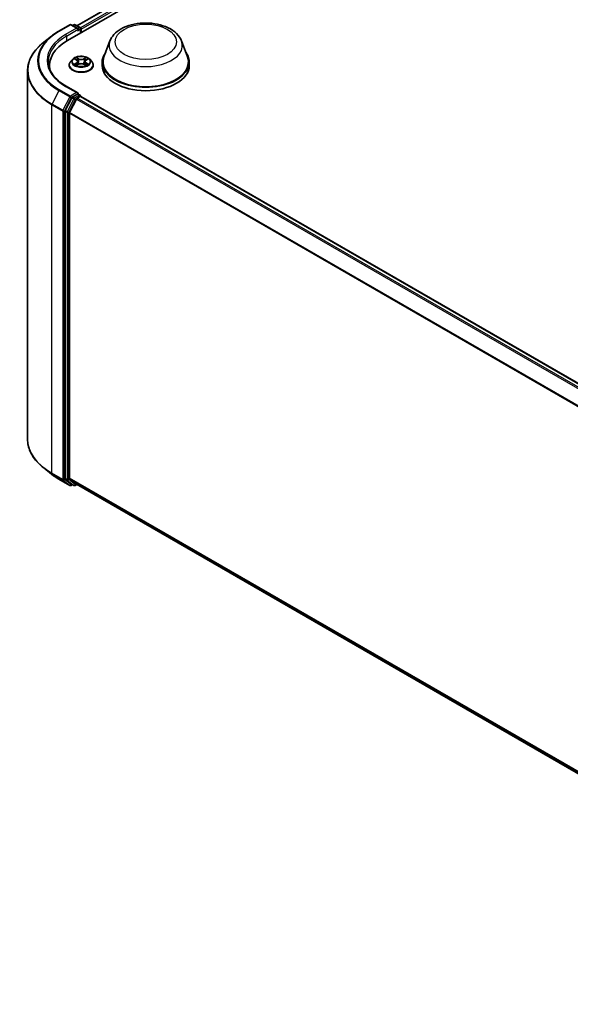
# Model space of a CAD drawing. Units: millimetres. Extents: x 7 to 6704, y 4 to 1409.
# Drawn here: x 66 to 78, y 72 to 94 of the extents above; entities that cross this region are included whole.
import ezdxf

# ---------------------------------------------------------------- set-up
doc = ezdxf.new("R2010")
doc.units = ezdxf.units.MM
doc.header["$LTSCALE"] = 0.5
doc.layers.add('Visible (ISO)', color=7, linetype='Continuous', lineweight=35)
doc.layers.add('Visible Narrow (ISO)', color=7, linetype='Continuous', lineweight=25)

msp = doc.modelspace()

# ---------------------------------------------------------------- linework, layer by layer
at = {"layer": 'Visible (ISO)'}
for p, q in [((66.7886, 93.0638), (83.502, 102.7133)), ((66.9969, 93.3907), (83.0603, 102.6649)), ((66.604, 93.2752), (66.8419, 93.4125)), ((67.0152, 93.3282), (66.8691, 93.4125)), ((66.9319, 93.4125), (66.9005, 93.3944)), ((66.9592, 93.4125), (67.0658, 93.3509)), ((67.0794, 93.2317), (67.0794, 93.3273)), ((67.0907, 93.2382), (67.0907, 93.3124)), ((66.4416, 93.1656), (66.2697, 93.0295)), ((67.7213, 93.0567), (67.5899, 92.7071)), ((69.2886, 93.0567), (69.42, 92.7071)), ((66.9043, 92.6562), (66.8592, 92.6059)), ((66.9486, 92.6617), (66.9872, 92.6386)), ((67.1943, 92.6386), (67.2329, 92.6617)), ((67.2772, 92.6562), (67.3223, 92.6059)), ((66.3972, 92.4537), (66.3972, 92.5182)), ((66.8271, 92.5256), (66.8271, 92.5287)), ((66.9944, 92.524), (67.0346, 92.5464)), ((67.011, 92.6068), (67.0185, 92.5374)), ((67.1469, 92.5464), (67.1871, 92.524)), ((67.1705, 92.6068), (67.163, 92.5374)), ((67.3544, 92.5256), (67.3544, 92.5287)), ((67.5504, 92.5924), (67.5504, 92.5182)), ((69.4595, 92.5924), (69.4595, 92.5182)), ((65.9154, 92.3988), (65.9154, 84.3242)), ((67.0152, 91.9179), (66.7637, 92.0631)), ((66.8857, 91.8129), (66.7417, 91.53)), ((66.9885, 91.7831), (66.8381, 91.4878)), ((67.0072, 91.891), (66.9005, 91.8294)), ((67.0033, 91.7997), (67.0715, 91.839)), ((67.02, 91.8928), (67.0658, 91.8664)), ((67.0794, 91.8427), (67.0794, 91.8416)), ((67.0851, 91.8404), (87.0054, 80.3394)), ((66.7372, 91.5132), (66.7372, 83.4655)), ((66.8336, 83.4706), (66.8336, 91.471)), ((66.4416, 83.5574), (66.2697, 83.6935)), ((66.604, 83.4478), (66.8419, 83.3105)), ((66.7417, 83.4538), (66.8857, 83.3373)), ((66.8381, 83.4589), (66.9885, 83.3373)), ((66.9005, 83.3286), (66.8691, 83.3105)), ((66.9319, 83.3105), (66.8869, 83.3365)), ((66.9592, 83.3105), (66.9969, 83.3323)), ((66.9897, 83.3365), (86.7403, 71.9335))]:
    msp.add_line(p, q, dxfattribs=at)
for centre, start, end in [((66.8555, 93.3889), 60, 120), ((66.9455, 93.3888), 60, 120), ((67.0522, 93.3273), 0, 60), ((67.0522, 91.8427), 0, 60), ((66.8555, 83.3341), 240, 300), ((66.9455, 83.3342), 240, 300)]:
    msp.add_arc(centre, 0.0273, start, end, dxfattribs=at)
for centre, major_axis, start_param, end_param in [((66.9879, 93.3124), (0.0386, 0), 0, 1.5707963), ((67.0072, 93.3013), (-0.0136, -0.0236), 0.7853982, 2.3561945), ((67.0715, 93.3236), (0.0136, -0.0236), 0.7853982, 2.2748289), ((67.7336, 92.5182), (-1.3364, 0), 5.4977871, 6.3952101), ((68.5049, 92.5924), (0.9545, 0), 2.7323454, 6.6924326), ((68.5049, 92.5924), (0.9364, 0), 2.9278365, 6.4969414), ((67.7336, 92.3698), (-1.3636, 0), 6.0825558, 6.1302195), ((68.5049, 92.5182), (0.9545, 0), 3.1415927, 6.2831853), ((66.9005, 91.8072), (0.0136, 0.0236), 0.7853982, 1.6614562), ((66.9879, 91.9021), (0.0386, 0), 0, 1.5707963), ((67.0033, 91.7774), (-0.0136, -0.0236), 3.9269908, 4.8030489), ((67.0072, 91.9133), (0.0136, -0.0236), 0.1595481, 0.7853982), ((67.0715, 91.8168), (0.0136, 0.0236), 0, 0.7853982), ((66.7565, 91.5243), (0.0136, 0.0236), 1.6614562, 2.3561945), ((66.8529, 91.4821), (-0.0136, -0.0236), 4.8030489, 5.4977871), ((66.7565, 83.4766), (-0.0136, -0.0236), 5.4977871, 6.1925254), ((66.8529, 83.4817), (-0.0136, -0.0236), 5.4977871, 6.1925254), ((66.9005, 83.3601), (-0.0136, -0.0236), 6.1925254, 6.2831853), ((67.0033, 83.3601), (-0.0136, -0.0236), 6.1925254, 6.2831853)]:
    msp.add_ellipse(centre, major_axis=major_axis, ratio=0.5773503, start_param=start_param, end_param=end_param, dxfattribs=at)
for points, knots in [([(66.4416, 93.1656), (66.4514, 93.1734), (66.4615, 93.1811), (66.482, 93.1963), (66.4925, 93.2038), (66.5137, 93.2186), (66.5246, 93.2259), (66.5466, 93.2404), (66.5579, 93.2475), (66.5807, 93.2615), (66.5923, 93.2684), (66.604, 93.2752)], [2.98633174, 2.98633174, 2.98633174, 2.98633174, 3.01738392, 3.01738392, 3.0484361, 3.0484361, 3.07948829, 3.07948829, 3.11054047, 3.11054047, 3.14159265, 3.14159265, 3.14159265, 3.14159265]), ([(67.7213, 93.0567), (67.7406, 93.108), (67.7706, 93.1549), (67.8521, 93.2455), (67.9066, 93.2872), (68.0354, 93.3601), (68.1112, 93.3898), (68.2726, 93.4322), (68.3582, 93.4449), (68.5304, 93.453), (68.617, 93.4484), (68.7845, 93.4223), (68.8653, 93.4008), (69.0144, 93.3409), (69.0825, 93.3024), (69.1959, 93.2094), (69.2421, 93.1552), (69.2787, 93.081), (69.284, 93.069), (69.2886, 93.0567)], [2.5699506, 2.5699506, 2.5699506, 2.5699506, 2.8349423, 2.8349423, 3.1517845, 3.1517845, 3.4995531, 3.4995531, 3.8465681, 3.8465681, 4.1902972, 4.1902972, 4.5353005, 4.5353005, 4.8843243, 4.8843243, 5.2205942, 5.2205942, 5.284031, 5.284031, 5.284031, 5.284031]), ([(66.2697, 93.0295), (66.2244, 92.9936), (66.183, 92.9561), (66.1084, 92.8781), (66.0753, 92.8376), (66.018, 92.7543), (65.9938, 92.7115), (65.9549, 92.6241), (65.9401, 92.5796), (65.9203, 92.4896), (65.9154, 92.4442), (65.9154, 92.3988)], [3.29685357, 3.29685357, 3.29685357, 3.29685357, 3.42288102, 3.42288102, 3.54890847, 3.54890847, 3.67493592, 3.67493592, 3.80096337, 3.80096337, 3.92699082, 3.92699082, 3.92699082, 3.92699082]), ([(67.2772, 92.6562), (67.266, 92.6687), (67.2519, 92.6796), (67.2184, 92.6984), (67.1989, 92.7061), (67.1572, 92.7174), (67.1349, 92.721), (67.0896, 92.7237), (67.0667, 92.7229), (67.0224, 92.717), (67.001, 92.7119), (66.9617, 92.6977), (66.9438, 92.6886), (66.9194, 92.6712), (66.9113, 92.664), (66.9043, 92.6562)], [1.2629648, 1.2629648, 1.2629648, 1.2629648, 1.5839777, 1.5839777, 1.9184063, 1.9184063, 2.2514838, 2.2514838, 2.5827972, 2.5827972, 2.9145331, 2.9145331, 3.2485111, 3.2485111, 3.4494242, 3.4494242, 3.4494242, 3.4494242]), ([(67.011, 92.6068), (67.0107, 92.6093), (67.0102, 92.6117), (67.0085, 92.6165), (67.0073, 92.6189), (67.0046, 92.6233), (67.0029, 92.6255), (66.9991, 92.6296), (66.997, 92.6316), (66.9924, 92.6353), (66.9899, 92.637), (66.9872, 92.6386)], [0.84730152, 0.84730152, 0.84730152, 0.84730152, 0.98850982, 0.98850982, 1.12971813, 1.12971813, 1.27092643, 1.27092643, 1.41213473, 1.41213473, 1.55334303, 1.55334303, 1.55334303, 1.55334303]), ([(67.1943, 92.6386), (67.1916, 92.637), (67.1891, 92.6353), (67.1844, 92.6316), (67.1823, 92.6296), (67.1786, 92.6255), (67.1769, 92.6233), (67.1741, 92.6189), (67.173, 92.6165), (67.1713, 92.6117), (67.1707, 92.6093), (67.1705, 92.6068)], [3.15904595, 3.15904595, 3.15904595, 3.15904595, 3.30025425, 3.30025425, 3.44146255, 3.44146255, 3.58267086, 3.58267086, 3.72387916, 3.72387916, 3.86508746, 3.86508746, 3.86508746, 3.86508746]), ([(66.7637, 92.0631), (66.7132, 92.0922), (66.6669, 92.1235), (66.5836, 92.1897), (66.5466, 92.2246), (66.4828, 92.2969), (66.456, 92.3343), (66.413, 92.4107), (66.3968, 92.4496), (66.3753, 92.5281), (66.3699, 92.5677), (66.3699, 92.6073)], [1.57079633, 1.57079633, 1.57079633, 1.57079633, 1.72787596, 1.72787596, 1.88495559, 1.88495559, 2.04203522, 2.04203522, 2.19911486, 2.19911486, 2.35619449, 2.35619449, 2.35619449, 2.35619449]), ([(66.8592, 92.6059), (66.8551, 92.6014), (66.8514, 92.5967), (66.8447, 92.587), (66.8417, 92.5821), (66.8365, 92.5719), (66.8343, 92.5667), (66.8307, 92.556), (66.8294, 92.5506), (66.8276, 92.5397), (66.8271, 92.5342), (66.8271, 92.5287)], [3.4494242, 3.4494242, 3.4494242, 3.4494242, 3.54493753, 3.54493753, 3.64045085, 3.64045085, 3.73596417, 3.73596417, 3.83147749, 3.83147749, 3.92699082, 3.92699082, 3.92699082, 3.92699082]), ([(66.8271, 92.5256), (66.8271, 92.5094), (66.8314, 92.4932), (66.848, 92.4621), (66.8606, 92.4473), (66.8932, 92.4205), (66.9135, 92.4086), (66.9593, 92.3891), (66.9849, 92.3816), (67.0387, 92.3717), (67.0669, 92.3693), (67.1231, 92.3699), (67.1511, 92.3728), (67.2042, 92.3836), (67.2293, 92.3916), (67.2741, 92.4119), (67.2938, 92.4243), (67.3256, 92.4523), (67.3377, 92.468), (67.3513, 92.4979), (67.3544, 92.5118), (67.3544, 92.5256)], [3.9269908, 3.9269908, 3.9269908, 3.9269908, 4.2267014, 4.2267014, 4.5391124, 4.5391124, 4.8636054, 4.8636054, 5.1893334, 5.1893334, 5.5140838, 5.5140838, 5.8384387, 5.8384387, 6.1632728, 6.1632728, 6.4890702, 6.4890702, 6.8129852, 6.8129852, 7.0685835, 7.0685835, 7.0685835, 7.0685835]), ([(66.966, 92.5434), (66.9677, 92.542), (66.9695, 92.5407), (66.9733, 92.5379), (66.9753, 92.5366), (66.9797, 92.5339), (66.9819, 92.5325), (66.9868, 92.5299), (66.9893, 92.5286), (66.9935, 92.5267), (66.9951, 92.526), (66.9967, 92.5253)], [4.53490148, 4.53490148, 4.53490148, 4.53490148, 4.60505141, 4.60505141, 4.67520135, 4.67520135, 4.74535128, 4.74535128, 4.81550122, 4.81550122, 4.85637589, 4.85637589, 4.85637589, 4.85637589]), ([(67.1469, 92.5464), (67.1408, 92.5498), (67.1339, 92.5526), (67.1191, 92.5568), (67.1111, 92.5583), (67.0949, 92.5597), (67.0866, 92.5597), (67.0703, 92.5583), (67.0624, 92.5568), (67.0475, 92.5526), (67.0406, 92.5498), (67.0346, 92.5464)], [1.5882496, 1.5882496, 1.5882496, 1.5882496, 1.8954276, 1.8954276, 2.2026055, 2.2026055, 2.5097835, 2.5097835, 2.8169614, 2.8169614, 3.1241394, 3.1241394, 3.1241394, 3.1241394]), ([(67.1848, 92.5253), (67.1864, 92.526), (67.188, 92.5267), (67.1922, 92.5286), (67.1947, 92.5299), (67.1995, 92.5325), (67.2018, 92.5339), (67.2062, 92.5366), (67.2082, 92.5379), (67.212, 92.5407), (67.2138, 92.542), (67.2154, 92.5434)], [6.13919839, 6.13919839, 6.13919839, 6.13919839, 6.18007307, 6.18007307, 6.250223, 6.250223, 6.32037294, 6.32037294, 6.39052288, 6.39052288, 6.46067281, 6.46067281, 6.46067281, 6.46067281]), ([(67.3544, 92.5287), (67.3544, 92.5342), (67.3539, 92.5397), (67.3521, 92.5506), (67.3507, 92.556), (67.3472, 92.5667), (67.345, 92.5719), (67.3398, 92.5821), (67.3368, 92.587), (67.3301, 92.5967), (67.3263, 92.6014), (67.3223, 92.6059)], [0.78539816, 0.78539816, 0.78539816, 0.78539816, 0.88091149, 0.88091149, 0.97642481, 0.97642481, 1.07193813, 1.07193813, 1.16745145, 1.16745145, 1.26296478, 1.26296478, 1.26296478, 1.26296478]), ([(67.0072, 91.891), (67.0096, 91.8924), (67.0122, 91.8933), (67.0168, 91.8939), (67.0188, 91.8935), (67.02, 91.8928)], [0.185147228, 0.185147228, 0.185147228, 0.185147228, 0.196528423, 0.196528423, 0.207909617, 0.207909617, 0.207909617, 0.207909617]), ([(66.2697, 83.6935), (66.2244, 83.7293), (66.183, 83.7669), (66.1084, 83.8449), (66.0753, 83.8854), (66.018, 83.9687), (65.9938, 84.0115), (65.9549, 84.0989), (65.9401, 84.1434), (65.9203, 84.2334), (65.9154, 84.2788), (65.9154, 84.3242)], [1.72605724, 1.72605724, 1.72605724, 1.72605724, 1.85208469, 1.85208469, 1.97811214, 1.97811214, 2.10413959, 2.10413959, 2.23016704, 2.23016704, 2.35619449, 2.35619449, 2.35619449, 2.35619449]), ([(66.4416, 83.5574), (66.4514, 83.5496), (66.4615, 83.5419), (66.482, 83.5267), (66.4925, 83.5192), (66.5137, 83.5044), (66.5246, 83.4971), (66.5466, 83.4826), (66.5579, 83.4755), (66.5807, 83.4615), (66.5923, 83.4546), (66.604, 83.4478)], [4.55712806, 4.55712806, 4.55712806, 4.55712806, 4.58818025, 4.58818025, 4.61923243, 4.61923243, 4.65028461, 4.65028461, 4.6813368, 4.6813368, 4.71238898, 4.71238898, 4.71238898, 4.71238898])]:
    msp.add_open_spline(points, degree=3, knots=knots, dxfattribs=at)
at = {"layer": 'Visible Narrow (ISO)'}
for p, q in [((67.0049, 93.3861), (83.074, 102.6635)), ((83.1421, 102.6242), (67.0719, 93.3461)), ((67.0907, 93.3124), (83.1613, 102.5908)), ((66.6176, 93.2738), (66.8555, 93.4111)), ((66.9879, 93.3347), (66.75, 93.1974)), ((66.7693, 93.164), (67.0265, 93.3124)), ((66.8555, 93.4111), (66.9879, 93.3347)), ((66.9085, 93.3897), (66.9455, 93.4111)), ((66.9455, 93.4111), (67.0522, 93.3495)), ((67.0072, 93.279), (67.0715, 93.3161)), ((67.0522, 93.3495), (67.0152, 93.3282)), ((67.0715, 93.3161), (67.0715, 93.2271)), ((66.7693, 93.164), (66.7693, 93.0524)), ((66.9356, 92.6679), (66.9848, 92.6384)), ((67.0368, 92.6684), (66.9858, 92.6968)), ((67.0016, 92.681), (67.0336, 92.6631)), ((67.0336, 92.6631), (67.0291, 92.5988)), ((67.1957, 92.6968), (67.1447, 92.6684)), ((67.1478, 92.6631), (67.1799, 92.681)), ((67.1478, 92.6631), (67.1524, 92.5988)), ((67.1966, 92.6384), (67.2459, 92.6679)), ((66.9848, 92.5761), (66.9356, 92.5467)), ((66.9572, 92.5524), (66.9881, 92.5709)), ((66.9858, 92.5177), (67.0368, 92.5461)), ((66.9881, 92.5709), (66.9913, 92.5277)), ((67.1447, 92.5461), (67.1957, 92.5177)), ((67.1934, 92.5709), (67.1902, 92.5277)), ((67.1934, 92.5709), (67.2243, 92.5524)), ((67.2459, 92.5467), (67.1966, 92.5761)), ((66.8555, 91.848), (66.6176, 91.9853)), ((66.75, 92.0617), (66.9879, 91.9244)), ((66.6028, 91.9687), (66.4524, 91.6734)), ((66.6028, 91.9687), (66.8407, 91.8314)), ((66.8407, 91.8314), (66.6902, 91.5361)), ((66.7243, 91.5192), (66.8748, 91.8146)), ((66.9307, 91.7869), (66.7866, 91.5041)), ((66.8207, 91.4872), (66.9648, 91.7701)), ((66.9879, 91.9244), (66.8555, 91.848)), ((66.8748, 91.8146), (66.9005, 91.8294)), ((66.8857, 91.8129), (66.9307, 91.7869)), ((66.9455, 91.8035), (66.9005, 91.8294)), ((67.0522, 91.865), (66.9455, 91.8035)), ((66.9648, 91.7701), (66.989, 91.784)), ((66.9885, 91.7831), (86.9076, 80.2829)), ((86.9293, 80.2954), (67.0033, 91.7997)), ((67.0072, 91.891), (67.0522, 91.865)), ((67.0715, 91.839), (86.9974, 80.3348)), ((66.4479, 91.6565), (66.6858, 91.5192)), ((66.4479, 83.5819), (66.4479, 91.6565)), ((66.6902, 91.5361), (66.4524, 91.6734)), ((66.6858, 91.5192), (66.6858, 83.4446)), ((66.7243, 83.4446), (66.7243, 91.5192)), ((66.7372, 91.5132), (66.7822, 91.4872)), ((66.7866, 91.5041), (66.7417, 91.53)), ((66.7822, 91.4872), (66.7822, 83.4395)), ((66.8207, 83.4395), (66.8207, 91.4872)), ((66.8336, 91.471), (86.7411, 79.9774)), ((86.7481, 79.9927), (66.8381, 91.4878)), ((66.6858, 83.4446), (66.4479, 83.5819)), ((66.4524, 83.5702), (66.6902, 83.4329)), ((66.6028, 83.4486), (66.4524, 83.5702)), ((66.8407, 83.3113), (66.6028, 83.4486)), ((66.6902, 83.4329), (66.8407, 83.3113)), ((66.8748, 83.323), (66.7243, 83.4446)), ((66.7822, 83.4395), (66.7372, 83.4655)), ((66.7417, 83.4538), (66.7866, 83.4278)), ((66.7866, 83.4278), (66.9307, 83.3113)), ((66.9648, 83.323), (66.8207, 83.4395)), ((86.7403, 71.9774), (66.8336, 83.4706)), ((66.8381, 83.4589), (86.7403, 71.9683)), ((66.9307, 83.3113), (66.8857, 83.3373)), ((86.7403, 71.9336), (66.9885, 83.3373)), ((66.8926, 83.3333), (66.8748, 83.323)), ((66.989, 83.337), (66.9648, 83.323))]:
    msp.add_line(p, q, dxfattribs=at)
for centre, major_axis, ratio, start_param, end_param in [((67.7336, 92.6295), (-1.5781, 0), 0.5773503, 5.4977871, 7.0685835), ((66.6176, 93.2516), (-0.0136, 0.0236), 0.5773503, 5.4977871, 6.2831853), ((66.8555, 93.3889), (-0.0136, 0.0236), 0.5773503, 5.4977871, 6.2831853), ((66.8555, 93.3889), (0.0136, 0.0236), 0.5773503, 0, 0.7853982), ((66.9455, 93.3888), (-0.0136, 0.0236), 0.5773503, 5.4977871, 6.2831853), ((66.9455, 93.3888), (0.0136, 0.0236), 0.5773503, 0, 0.7853982), ((67.0522, 93.3273), (0.0136, 0.0236), 0.5773503, 0, 0.7853982), ((67.0522, 93.3273), (0.0136, -0.0236), 0.5773503, 0.7853982, 2.3561945), ((67.0522, 93.3273), (0.0273, 0), 0.5773503, 5.4977871, 6.2831853), ((67.7336, 92.6215), (-1.5991, 0), 0.5773503, 5.6530481, 7.0685835), ((67.7336, 92.6295), (-1.3909, 0), 0.5773503, 5.4977871, 7.0685835), ((67.7336, 92.6073), (-1.3636, 0), 0.5773503, 5.4977871, 6.2831853), ((66.75, 93.1751), (-0.0136, 0.0236), 0.5773503, 3.9269908, 5.4977871), ((68.5049, 92.9584), (0.8019, 0), 0.5773503, 2.9278365, 6.4969414), ((67.7336, 92.4131), (-1.8119, 0), 0.5773503, 5.6530481, 7.0685835), ((67.0907, 92.6005), (-0.2099, 0), 0.5773503, 5.8056187, 9.9023446), ((67.0907, 92.6073), (-0.1873, 0), 0.5773503, 5.3071026, 5.6884717), ((67.0907, 92.5867), (0.1466, 0), 0.5773503, 2.1762943, 2.4206222), ((66.9848, 92.6347), (0.00233, 0.0039), 0.5873385, 0, 0.7942785), ((66.929, 92.6073), (0.0777, 0), 0.5773503, 5.5152404, 7.0511302), ((66.9985, 92.6795), (-0.00371, -0.00262), 0.1849737, 1.043317, 2.4384992), ((67.0096, 92.656), (-0.00438, -0.00121), 0.2229178, 3.8515805, 5.2070037), ((67.0368, 92.6647), (-0.00221, -0.00397), 0.5671862, 3.9184152, 5.401945), ((67.0907, 92.6973), (0.0822, 0), 0.5773503, 3.9444441, 5.4803339), ((67.0907, 92.7007), (-0.0777, 0), 0.5773503, 0.8028515, 2.3387412), ((67.1447, 92.6647), (0.00221, -0.00397), 0.5671862, 0.8812403, 2.3647701), ((67.2525, 92.6073), (-0.0777, 0), 0.5773503, 5.5152404, 7.0511302), ((67.1718, 92.656), (-0.00438, 0.00121), 0.2229178, 4.2177743, 5.5731974), ((67.0907, 92.5867), (0.1466, 0), 0.5773503, 0.7209705, 0.9652983), ((67.183, 92.6795), (-0.00371, 0.00262), 0.1849737, 0.7030935, 2.0982756), ((67.1966, 92.6347), (-0.00233, 0.0039), 0.5873385, 5.4889069, 6.2831853), ((67.0907, 92.6073), (-0.1873, 0), 0.5773503, 3.7363063, 4.1176753), ((67.0907, 92.5367), (-0.2607, 0), 0.5773503, 5.8056187, 9.9023446), ((67.0907, 92.5287), (-0.2636, 0), 0.5773503, 0, 3.1415927), ((67.0907, 92.5256), (0.2636, 0), 0.5773503, 3.1415927, 6.2831853), ((67.0907, 92.6073), (0.1873, 0), 0.5773503, 3.7363063, 4.1176753), ((66.9604, 92.5509), (-0.00087, -0.00446), 0.7797536, 4.5269049, 5.922087), ((66.9736, 92.5415), (-0.00386, -0.0024), 0.7297361, 5.1634453, 5.7754826), ((66.9848, 92.5724), (0.00233, -0.0039), 0.5873385, 0.8637843, 2.3473142), ((66.929, 92.6039), (0.0822, 0), 0.5773503, 5.5152404, 6.3450887), ((67.0259, 92.5972), (-0.00438, -0.00121), 0.2228845, 3.8515738, 5.2026198), ((67.0368, 92.5424), (-0.00221, 0.00397), 0.5671862, 5.5063628, 6.2831853), ((67.0907, 92.5139), (0.0777, 0), 0.5773503, 0.8028515, 2.3387412), ((67.1447, 92.5424), (0.00221, 0.00397), 0.5671862, 0, 0.7768225), ((67.1556, 92.5972), (-0.00438, 0.00121), 0.2228845, 4.2221582, 5.5732041), ((67.2525, 92.6039), (-0.0822, 0), 0.5773503, 6.221282, 7.0511302), ((67.1966, 92.5724), (-0.00233, -0.0039), 0.5873385, 3.9358711, 5.419401), ((67.0907, 92.6073), (0.1873, 0), 0.5773503, 5.3071026, 5.6884717), ((67.2079, 92.5415), (-0.00386, 0.0024), 0.7297361, 3.6492954, 4.2613326), ((67.2211, 92.5509), (0.00087, -0.00446), 0.7797536, 0.3610983, 1.7562804), ((67.7336, 92.3988), (-1.8182, 0), 0.5773503, 0, 0.7853982), ((66.6176, 91.963), (-0.0136, -0.0236), 0.5773503, 3.9269908, 4.8030489), ((66.75, 92.0394), (0.0136, 0.0236), 0.5773503, 0, 0.7853982), ((66.8555, 91.8257), (-0.0136, -0.0236), 0.5773503, 3.9269908, 4.8030489), ((66.8555, 91.8257), (-0.0243, 0.0124), 0.0739221, 0.9533753, 2.5241717), ((66.8555, 91.8257), (0.0136, -0.0236), 0.5773503, 0.7853982, 2.3561945), ((66.9455, 91.7812), (-0.0136, -0.0236), 0.5773503, 3.9269908, 4.8030489), ((66.9455, 91.7812), (-0.0243, 0.0124), 0.0739221, 0.9533753, 2.5241717), ((66.9455, 91.7812), (0.0136, -0.0236), 0.5773503, 0.7853982, 2.3561945), ((67.0522, 91.8427), (0.0136, 0.0236), 0.5773503, 0, 0.7853982), ((67.0522, 91.8427), (0.0136, -0.0236), 0.5773503, 1.0799136, 2.3561945), ((67.0522, 91.8427), (0.0273, 0), 0.5773503, 6.2130617, 6.2831853), ((66.4672, 91.6677), (0.0136, 0.0236), 0.5773503, 1.6614562, 2.3561945), ((66.705, 91.5303), (-0.0136, -0.0236), 0.5773503, 4.8030489, 5.4977871), ((66.705, 91.5303), (-0.0273, 0), 0.5773503, 0.7853982, 2.3561945), ((66.705, 91.5303), (0.0243, -0.0124), 0.0739221, 4.094968, 5.6657643), ((66.8015, 91.4984), (-0.0136, -0.0236), 0.5773503, 4.8030489, 5.4977871), ((66.8015, 91.4984), (-0.0273, 0), 0.5773503, 0.7853982, 2.3561945), ((66.8015, 91.4984), (0.0243, -0.0124), 0.0739221, 4.094968, 5.6657643), ((67.7336, 84.3242), (-1.8182, 0), 0.5773503, 0, 0.7853982), ((67.7336, 84.3099), (1.8119, 0), 0.5773503, 3.7717299, 3.9269908), ((67.7336, 84.1015), (-1.5991, 0), 0.5773503, 0.6301372, 0.7853982), ((66.4672, 83.5931), (-0.0136, -0.0236), 0.5773503, 5.4977871, 6.1925254), ((66.6176, 83.4714), (-0.0136, -0.0236), 0.5773503, 6.1925254, 6.2831853), ((66.705, 83.4557), (0.0273, 0), 0.5773503, 3.9269908, 5.4977871), ((66.705, 83.4557), (-0.0136, -0.0236), 0.5773503, 5.4977871, 6.1925254), ((66.705, 83.4557), (-0.0171, -0.0212), 0.8131434, 0.127344, 1.6981404), ((66.8015, 83.4506), (0.0273, 0), 0.5773503, 3.9269908, 5.4977871), ((66.8015, 83.4506), (-0.0136, -0.0236), 0.5773503, 5.4977871, 6.1925254), ((66.8015, 83.4506), (-0.0171, -0.0212), 0.8131434, 0.127344, 1.6981404), ((66.8555, 83.3341), (-0.0171, -0.0212), 0.8131434, 0.127344, 1.6981404), ((66.8555, 83.3341), (-0.0136, -0.0236), 0.5773503, 6.1925254, 6.2831853), ((66.8555, 83.3341), (0.0136, -0.0236), 0.5773503, 0, 0.7853982), ((66.9455, 83.3342), (-0.0171, -0.0212), 0.8131434, 0.127344, 1.6981404), ((66.9455, 83.3342), (-0.0136, -0.0236), 0.5773503, 6.1925254, 6.2831853), ((66.9455, 83.3342), (0.0136, -0.0236), 0.5773503, 0, 0.7853982)]:
    msp.add_ellipse(centre, major_axis=major_axis, ratio=ratio, start_param=start_param, end_param=end_param, dxfattribs=at)
for centre, major_axis in [((68.5049, 93.0378), (-0.6713, 0)), ((67.0907, 92.6073), (0.1947, 0))]:
    msp.add_ellipse(centre, major_axis=major_axis, ratio=0.5773503, dxfattribs=at)
for points, knots in [([(66.9574, 92.6564), (66.9566, 92.6573), (66.9558, 92.658), (66.9531, 92.6605), (66.9509, 92.662), (66.9466, 92.6643), (66.9445, 92.6652), (66.9401, 92.6668), (66.9379, 92.6674), (66.9356, 92.6679)], [0.001908258, 0.001908258, 0.001908258, 0.001908258, 0.005934038, 0.005934038, 0.0154285, 0.0154285, 0.023744988, 0.023744988, 0.032394303, 0.032394303, 0.032394303, 0.032394303]), ([(66.9356, 92.6679), (66.9377, 92.6671), (66.9397, 92.6662), (66.9437, 92.6644), (66.9457, 92.6634), (66.9479, 92.6621), (66.9482, 92.6619), (66.9486, 92.6617)], [-0.032394303, -0.032394303, -0.032394303, -0.032394303, -0.023744988, -0.023744988, -0.0154285, -0.0154285, -0.013913302, -0.013913302, -0.013913302, -0.013913302]), ([(67.0016, 92.681), (67.0001, 92.6825), (66.9987, 92.684), (66.995, 92.6878), (66.9929, 92.69), (66.9891, 92.6938), (66.9874, 92.6954), (66.9858, 92.6968)], [-0.032055974, -0.032055974, -0.032055974, -0.032055974, -0.02365019, -0.02365019, -0.010200936, -0.010200936, 0.000338329, 0.000338329, 0.000338329, 0.000338329]), ([(66.9858, 92.6968), (66.9868, 92.6953), (66.9878, 92.6934), (66.9903, 92.6889), (66.9917, 92.6861), (66.9945, 92.6813), (66.9957, 92.6794), (66.997, 92.6775)], [-0.000338329, -0.000338329, -0.000338329, -0.000338329, 0.010200936, 0.010200936, 0.02365019, 0.02365019, 0.032055974, 0.032055974, 0.032055974, 0.032055974]), ([(66.997, 92.6775), (66.9993, 92.6744), (67.0013, 92.671), (67.0048, 92.6638), (67.0063, 92.66), (67.0073, 92.6562)], [-0.028982846, -0.028982846, -0.028982846, -0.028982846, -0.014585063, -0.014585063, 0, 0, 0, 0]), ([(67.0128, 92.6575), (67.0116, 92.6617), (67.0101, 92.6658), (67.0063, 92.6737), (67.0041, 92.6775), (67.0016, 92.681)], [0, 0, 0, 0, 0.014585063, 0.014585063, 0.028982846, 0.028982846, 0.028982846, 0.028982846]), ([(67.0073, 92.6562), (67.01, 92.6464), (67.0127, 92.6367), (67.0182, 92.6171), (67.0209, 92.6073), (67.0236, 92.5975)], [-0.068779854, -0.068779854, -0.068779854, -0.068779854, -0.034389927, -0.034389927, 0, 0, 0, 0]), ([(67.0291, 92.5988), (67.0263, 92.6086), (67.0236, 92.6184), (67.0182, 92.6379), (67.0155, 92.6477), (67.0128, 92.6575)], [0, 0, 0, 0, 0.034389927, 0.034389927, 0.068779854, 0.068779854, 0.068779854, 0.068779854]), ([(67.1687, 92.6575), (67.166, 92.6477), (67.1633, 92.6379), (67.1578, 92.6184), (67.1551, 92.6086), (67.1524, 92.5988)], [0, 0, 0, 0, 0.034389927, 0.034389927, 0.068779854, 0.068779854, 0.068779854, 0.068779854]), ([(67.1579, 92.5975), (67.1606, 92.6073), (67.1633, 92.6171), (67.1687, 92.6367), (67.1714, 92.6464), (67.1742, 92.6562)], [-0.068779854, -0.068779854, -0.068779854, -0.068779854, -0.034389927, -0.034389927, 0, 0, 0, 0]), ([(67.1799, 92.681), (67.1774, 92.6775), (67.1752, 92.6737), (67.1714, 92.6658), (67.1698, 92.6616), (67.1687, 92.6575)], [0, 0, 0, 0, 0.014491423, 0.014491423, 0.028982846, 0.028982846, 0.028982846, 0.028982846]), ([(67.1742, 92.6562), (67.1752, 92.66), (67.1766, 92.6637), (67.1801, 92.6709), (67.1822, 92.6744), (67.1845, 92.6775)], [-0.028982846, -0.028982846, -0.028982846, -0.028982846, -0.014491423, -0.014491423, 0, 0, 0, 0]), ([(67.1957, 92.6968), (67.1943, 92.6957), (67.193, 92.6944), (67.1903, 92.6918), (67.189, 92.6904), (67.1861, 92.6874), (67.1846, 92.6858), (67.182, 92.6831), (67.1809, 92.682), (67.1799, 92.681)], [-0.032394303, -0.032394303, -0.032394303, -0.032394303, -0.023744988, -0.023744988, -0.0154285, -0.0154285, -0.005934038, -0.005934038, 0, 0, 0, 0]), ([(67.1845, 92.6775), (67.1854, 92.6789), (67.1863, 92.6802), (67.1884, 92.6836), (67.1895, 92.6857), (67.1914, 92.6894), (67.1923, 92.691), (67.194, 92.6941), (67.1948, 92.6955), (67.1957, 92.6968)], [0, 0, 0, 0, 0.005934038, 0.005934038, 0.0154285, 0.0154285, 0.023744988, 0.023744988, 0.032394303, 0.032394303, 0.032394303, 0.032394303]), ([(67.2459, 92.6679), (67.2431, 92.6673), (67.2404, 92.6665), (67.2342, 92.6641), (67.231, 92.6623), (67.2266, 92.659), (67.2253, 92.6578), (67.2241, 92.6564)], [-0.000338329, -0.000338329, -0.000338329, -0.000338329, 0.010200936, 0.010200936, 0.02365019, 0.02365019, 0.030147716, 0.030147716, 0.030147716, 0.030147716]), ([(67.2329, 92.6617), (67.2347, 92.6628), (67.2365, 92.6637), (67.2408, 92.6659), (67.2434, 92.6669), (67.2459, 92.6679)], [-0.018142672, -0.018142672, -0.018142672, -0.018142672, -0.010200936, -0.010200936, 0.000338329, 0.000338329, 0.000338329, 0.000338329]), ([(66.9572, 92.5524), (66.9556, 92.5521), (66.9539, 92.5518), (66.9493, 92.5508), (66.9463, 92.5501), (66.9406, 92.5485), (66.9381, 92.5476), (66.9356, 92.5467)], [-0.032055974, -0.032055974, -0.032055974, -0.032055974, -0.02365019, -0.02365019, -0.010200936, -0.010200936, 0.000338329, 0.000338329, 0.000338329, 0.000338329]), ([(66.9356, 92.5467), (66.9383, 92.5473), (66.9411, 92.5477), (66.9472, 92.5481), (66.9505, 92.548), (66.9553, 92.5475), (66.957, 92.5473), (66.9584, 92.547)], [-0.000338329, -0.000338329, -0.000338329, -0.000338329, 0.010200936, 0.010200936, 0.02365019, 0.02365019, 0.032055974, 0.032055974, 0.032055974, 0.032055974]), ([(66.9703, 92.543), (66.9687, 92.5456), (66.9668, 92.5477), (66.9623, 92.5508), (66.9598, 92.5519), (66.9572, 92.5524)], [0, 0, 0, 0, 0.014585063, 0.014585063, 0.028982846, 0.028982846, 0.028982846, 0.028982846]), ([(66.9584, 92.547), (66.9608, 92.5465), (66.963, 92.5456), (66.9654, 92.5439), (66.9657, 92.5437), (66.966, 92.5434)], [-0.028982846, -0.028982846, -0.028982846, -0.028982846, -0.014585063, -0.014585063, -0.012042017, -0.012042017, -0.012042017, -0.012042017]), ([(66.9959, 92.5248), (66.9954, 92.5249), (66.9949, 92.5248), (66.9931, 92.5246), (66.992, 92.5242), (66.99, 92.5229), (66.9892, 92.5221), (66.9875, 92.5202), (66.9866, 92.519), (66.9858, 92.5177)], [0.002440164, 0.002440164, 0.002440164, 0.002440164, 0.005934038, 0.005934038, 0.0154285, 0.0154285, 0.023744988, 0.023744988, 0.032394303, 0.032394303, 0.032394303, 0.032394303]), ([(66.9858, 92.5177), (66.9871, 92.5189), (66.9885, 92.52), (66.9912, 92.522), (66.9925, 92.5229), (66.994, 92.5238), (66.9942, 92.5239), (66.9944, 92.524)], [-0.032394303, -0.032394303, -0.032394303, -0.032394303, -0.023744988, -0.023744988, -0.0154285, -0.0154285, -0.014299664, -0.014299664, -0.014299664, -0.014299664]), ([(67.0236, 92.5975), (67.0275, 92.5835), (67.0319, 92.5698), (67.038, 92.554), (67.039, 92.5515), (67.0399, 92.5491)], [-0.098241255, -0.098241255, -0.098241255, -0.098241255, -0.049120627, -0.049120627, -0.040233478, -0.040233478, -0.040233478, -0.040233478]), ([(67.0443, 92.551), (67.0434, 92.5533), (67.0425, 92.5556), (67.0369, 92.5713), (67.0327, 92.5849), (67.0291, 92.5988)], [0.040586257, 0.040586257, 0.040586257, 0.040586257, 0.049120627, 0.049120627, 0.098241255, 0.098241255, 0.098241255, 0.098241255]), ([(67.1524, 92.5988), (67.1488, 92.5849), (67.1446, 92.5713), (67.1389, 92.5556), (67.1381, 92.5533), (67.1372, 92.551)], [0, 0, 0, 0, 0.049120627, 0.049120627, 0.057654997, 0.057654997, 0.057654997, 0.057654997]), ([(67.1415, 92.5491), (67.1425, 92.5515), (67.1435, 92.554), (67.1495, 92.5698), (67.154, 92.5835), (67.1579, 92.5975)], [-0.058007777, -0.058007777, -0.058007777, -0.058007777, -0.049120627, -0.049120627, 0, 0, 0, 0]), ([(67.1957, 92.5177), (67.1947, 92.5193), (67.1936, 92.5207), (67.1912, 92.5232), (67.1898, 92.5242), (67.1873, 92.5248), (67.1865, 92.5249), (67.1856, 92.5248)], [-0.000338329, -0.000338329, -0.000338329, -0.000338329, 0.010200936, 0.010200936, 0.02365019, 0.02365019, 0.02961581, 0.02961581, 0.02961581, 0.02961581]), ([(67.1871, 92.524), (67.1883, 92.5233), (67.1895, 92.5225), (67.1924, 92.5205), (67.194, 92.5192), (67.1957, 92.5177)], [-0.01775631, -0.01775631, -0.01775631, -0.01775631, -0.010200936, -0.010200936, 0.000338329, 0.000338329, 0.000338329, 0.000338329]), ([(67.2243, 92.5524), (67.2216, 92.5519), (67.2191, 92.5508), (67.2147, 92.5476), (67.2127, 92.5455), (67.2112, 92.543)], [0, 0, 0, 0, 0.014491423, 0.014491423, 0.028982846, 0.028982846, 0.028982846, 0.028982846]), ([(67.2154, 92.5434), (67.2158, 92.5437), (67.2161, 92.5439), (67.2184, 92.5456), (67.2207, 92.5465), (67.2231, 92.547)], [-0.016940829, -0.016940829, -0.016940829, -0.016940829, -0.014491423, -0.014491423, 0, 0, 0, 0]), ([(67.2231, 92.547), (67.2241, 92.5472), (67.2252, 92.5474), (67.2284, 92.5478), (67.2306, 92.5479), (67.2349, 92.548), (67.237, 92.5479), (67.2413, 92.5475), (67.2436, 92.5472), (67.2459, 92.5467)], [0, 0, 0, 0, 0.005934038, 0.005934038, 0.0154285, 0.0154285, 0.023744988, 0.023744988, 0.032394303, 0.032394303, 0.032394303, 0.032394303]), ([(67.2459, 92.5467), (67.2438, 92.5475), (67.2417, 92.5482), (67.2377, 92.5494), (67.2358, 92.5499), (67.2318, 92.5509), (67.2297, 92.5514), (67.2266, 92.552), (67.2254, 92.5522), (67.2243, 92.5524)], [-0.032394303, -0.032394303, -0.032394303, -0.032394303, -0.023744988, -0.023744988, -0.0154285, -0.0154285, -0.005934038, -0.005934038, 0, 0, 0, 0])]:
    msp.add_open_spline(points, degree=3, knots=knots, dxfattribs=at)
for points in [[(66.9736, 92.5378), (66.9725, 92.5395), (66.9714, 92.5412), (66.9703, 92.543)], [(67.2112, 92.543), (67.2101, 92.5412), (67.209, 92.5395), (67.2079, 92.5378)]]:
    msp.add_open_spline(points, degree=3, dxfattribs=at)

doc.saveas('drawing.dxf')
